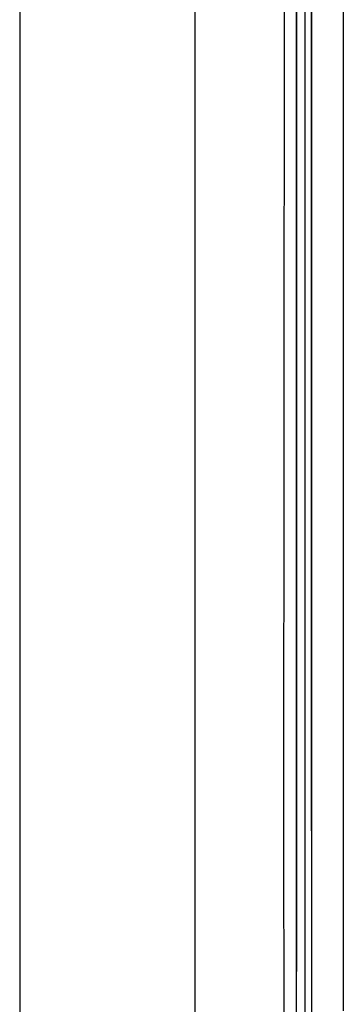
# Model space of a CAD drawing. Units: millimetres. Extents: x 967 to 7778, y -1879 to 1686.
# Drawn here: x 977 to 1009, y -17 to 81 of the extents above; entities that cross this region are included whole.
import ezdxf

# ---------------------------------------------------------------- set-up
doc = ezdxf.new("R2010")
doc.units = ezdxf.units.MM
doc.layers.add('TFR-TRI', color=7, linetype='CONTINUOUS', true_color=0xffffff)

msp = doc.modelspace()

# ---------------------------------------------------------------- linework, layer by layer
at = {"layer": 'TFR-TRI', "color": 18, "linetype": 'CONTINUOUS'}
for p, q in [((994.200012, -711.175903), (994.200012, 711.175781)), ((994.200012, -711.175903), (994.200012, 711.175781)), ((976.750061, 439.199951), (976.750061, -711.175903)), ((1003.014099, 0), (1003.154968, 236.425537)), ((1005.760071, 0), (1005.770081, 200.000977)), ((1005.770081, 200.000977), (1005.760071, 0)), ((1008.915955, 200), (1008.906799, 19.357178)), ((1008.915955, 200), (1008.906799, 19.357178)), ((1004.253845, 83.980225), (1004.25238, 69.983398)), ((1004.25238, 69.983398), (1004.253845, 83.980225)), ((1005.09198, 83.97998), (1005.091125, 69.983154)), ((1004.25116, 55.986572), (1004.25238, 69.983398)), ((1004.25238, 69.983398), (1004.25116, 55.986572)), ((1005.091125, 69.983154), (1005.090393, 55.986572)), ((1004.249939, 41.98999), (1004.25116, 55.986572)), ((1004.25116, 55.986572), (1004.249939, 41.98999)), ((1005.090393, 55.986572), (1005.089905, 41.989746)), ((1004.249207, 27.993164), (1004.249939, 41.98999)), ((1004.249939, 41.98999), (1004.249207, 27.993164)), ((1005.089905, 41.989746), (1005.089417, 27.993164)), ((1004.249207, 27.993164), (1004.249084, 13.996582)), ((1004.249084, 13.996582), (1004.249207, 27.993164)), ((1005.089417, 27.993164), (1005.089172, 13.996582)), ((1008.906799, 19.357178), (1008.906677, 17.892334)), ((1008.906799, 19.357178), (1008.906677, 17.892334)), ((1008.906677, 17.892334), (1008.905823, 0)), ((1008.906677, 17.892334), (1008.905823, 0)), ((1004.249084, 13.996582), (1004.248718, -0.000244)), ((1004.248718, -0.000244), (1004.249084, 13.996582)), ((1005.089172, 13.996582), (1005.089172, 0)), ((1003.626038, -492.553345), (1003.014099, 0)), ((1005.089172, 0), (1005.089172, -13.996826)), ((1005.760071, 0), (1005.798035, -400.002197)), ((1005.760071, 0), (1005.798035, -400.002197)), ((1008.905823, 0), (1008.907532, -17.892822)), ((1008.905823, 0), (1008.907532, -17.892822)), ((1004.249084, -13.996826), (1004.248718, -0.000244)), ((1004.248718, -0.000244), (1004.249084, -13.996826)), ((1004.249207, -27.993652), (1004.249084, -13.996826)), ((1004.249207, -27.993652), (1004.249084, -13.996826)), ((1005.089172, -13.996826), (1005.089417, -27.993652))]:
    msp.add_line(p, q, dxfattribs=at)

doc.saveas('drawing.dxf')
